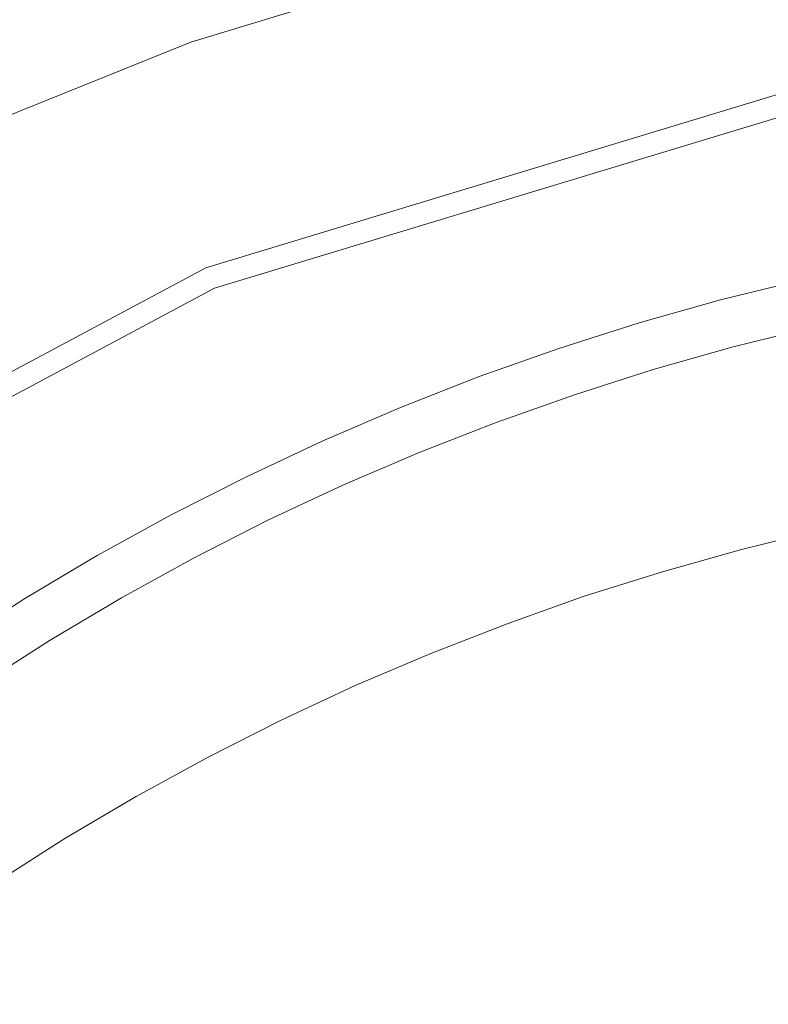
# Model space of a CAD drawing. Extents: x -252 to 252, y -445 to 0.
# Drawn here: x -12 to -6, y -187 to -179 of the extents above; entities that cross this region are included whole.
import ezdxf

# ---------------------------------------------------------------- set-up
doc = ezdxf.new("R2010")
doc.units = 0
doc.header["$LTSCALE"] = 500
doc.header["$MEASUREMENT"] = 0
doc.layers.add('CERAMIKA', color=232, linetype='Continuous')
doc.layers.add('CHROM', color=253, linetype='Continuous')

msp = doc.modelspace()

# ---------------------------------------------------------------- linework, layer by layer
at = {"layer": 'CERAMIKA', "lineweight": 0}
for points, invisible_edges in [([(-15.4924, -173.0216, -133.6334), (-16.7921, -173.4909, -133.6334), (-13.1029, -178.7809, -135.6284), (-12.1117, -178.402, -135.6284)], 15), ([(-5.9117, -176.7382, -135.6208), (-5.0091, -180.3092, -136.9104), (-4.1544, -180.1611, -136.9104), (-4.8725, -176.5675, -135.6208)], 15), ([(-9.9296, -178.008, -151.4874), (-13.2243, -179.1322, -150.9008), (-8.3392, -176.7482, -151.179), (-9.9296, -178.008, -151.4874)], 15), ([(-13.2243, -179.1322, -150.9008), (-12.6427, -177.8649, -150.4735), (-8.3392, -176.7482, -151.179), (-13.2243, -179.1322, -150.9008)], 15), ([(-5.8637, -180.4824, -136.9104), (-5.0091, -180.3092, -136.9104), (-5.9117, -176.7382, -135.6208), (-6.9611, -176.9414, -135.6208)], 15), ([(-6.7133, -180.6806, -136.9104), (-5.8637, -180.4824, -136.9104), (-6.9611, -176.9414, -135.6208), (-8.013, -177.1723, -135.6233)], 15), ([(-9.0522, -177.4358, -135.6233), (-7.5578, -180.9065, -136.9129), (-6.7133, -180.6806, -136.9104), (-8.013, -177.1723, -135.6233)], 15), ([(-10.0838, -177.7269, -135.6259), (-8.3923, -181.1574, -136.9154), (-7.5578, -180.9065, -136.9129), (-9.0522, -177.4358, -135.6233)], 15), ([(-9.2191, -181.4335, -136.9154), (-8.3923, -181.1574, -136.9154), (-10.0838, -177.7269, -135.6259), (-11.1029, -178.0507, -135.6259)], 15), ([(-10.6376, -178.8411, -151.8667), (-13.6188, -180.0457, -151.4293), (-9.9296, -178.008, -151.4874), (-10.6376, -178.8411, -151.8667)], 15), ([(-13.6188, -180.0457, -151.4293), (-13.2243, -179.1322, -150.9008), (-9.9296, -178.008, -151.4874), (-13.6188, -180.0457, -151.4293)], 15), ([(-8.1091, -178.0707, -152.241), (-10.6376, -178.8411, -151.8667), (-9.9296, -178.008, -151.4874), (-8.1091, -178.0707, -152.241)], 15), ([(-10.0358, -181.7346, -136.9154), (-9.2191, -181.4335, -136.9154), (-11.1029, -178.0507, -135.6259), (-12.1117, -178.402, -135.6284)], 15), ([(-10.6376, -178.8411, -151.8667), (-8.1091, -178.0707, -152.241), (-10.7135, -179.3707, -152.3725), (-10.6376, -178.8411, -151.8667)], 14), ([(-8.1091, -178.0707, -152.241), (-8.5212, -178.5952, -152.6278), (-10.7135, -179.3707, -152.3725), (-8.1091, -178.0707, -152.241)], 15), ([(-7.0142, -178.5149, -153.2726), (-8.592, -179.0319, -153.1082), (-8.5212, -178.5952, -152.6278), (-6.7057, -178.0883, -152.8832)], 15), ([(-7.0142, -178.5149, -153.2726), (-5.8586, -178.2338, -153.4395), (-5.9977, -178.6404, -153.8567), (-7.0698, -178.939, -153.7631)], 15), ([(-10.8399, -182.0609, -136.918), (-12.1117, -178.402, -135.6284), (-13.1029, -178.7809, -135.6284), (-11.6313, -182.4097, -136.9205)], 15), ([(-10.0358, -181.7346, -136.9154), (-12.1117, -178.402, -135.6284), (-10.8399, -182.0609, -136.918), (-10.0358, -181.7346, -136.9154)], 15), ([(-5.9977, -178.6404, -153.8567), (-5.1102, -178.4221, -153.9047), (-5.0571, -178.8311, -154.3927), (-5.9648, -179.062, -154.3725)], 15), ([(-8.415, -179.4083, -153.6721), (-8.592, -179.0319, -153.1082), (-7.0142, -178.5149, -153.2726), (-7.0698, -178.939, -153.7631)], 15), ([(-8.592, -179.0319, -153.1082), (-10.3847, -179.712, -152.9616), (-10.7135, -179.3707, -152.3725), (-8.5212, -178.5952, -152.6278)], 15), ([(-7.0698, -178.939, -153.7631), (-5.9977, -178.6404, -153.8567), (-5.9648, -179.062, -154.3725), (-6.9712, -179.3556, -154.3321)], 15), ([(-13.1029, -178.7809, -135.6284), (-14.084, -179.19, -135.6309), (-11.6313, -182.4097, -136.9205), (-13.1029, -178.7809, -135.6284)], 15), ([(-10.6376, -178.8411, -151.8667), (-10.7135, -179.3707, -152.3725), (-13.1156, -180.3996, -152.112), (-13.6188, -180.0457, -151.4293)], 3), ([(-5.0571, -178.8311, -154.3927), (-4.9737, -179.2427, -154.9693), (-5.8713, -179.4736, -154.9667), (-5.9648, -179.062, -154.3725)], 15), ([(-8.1116, -179.7521, -154.2941), (-8.415, -179.4083, -153.6721), (-7.0698, -178.939, -153.7631), (-6.9712, -179.3556, -154.3321)], 15), ([(-9.8715, -179.9805, -153.5963), (-10.3847, -179.712, -152.9616), (-8.592, -179.0319, -153.1082), (-8.415, -179.4083, -153.6721)], 15), ([(-5.9648, -179.062, -154.3725), (-5.8713, -179.4736, -154.9667), (-6.8094, -179.7471, -154.9566), (-6.9712, -179.3556, -154.3321)], 15), ([(-12.4126, -182.7861, -136.9205), (-11.6313, -182.4097, -136.9205), (-14.084, -179.19, -135.6309), (-15.0449, -179.6266, -135.6334)], 15), ([(-4.9737, -179.2427, -154.9693), (-4.875, -179.6266, -155.6772), (-5.7398, -179.8424, -155.6823), (-5.8713, -179.4736, -154.9667)], 15), ([(-13.1156, -180.3996, -152.112), (-10.7135, -179.3707, -152.3725), (-10.3847, -179.712, -152.9616), (-13.1156, -180.3996, -152.112)], 15), ([(-9.3051, -180.2189, -154.2638), (-9.8715, -179.9805, -153.5963), (-8.415, -179.4083, -153.6721), (-8.1116, -179.7521, -154.2941)], 15), ([(-6.8094, -179.7471, -154.9566), (-7.8031, -180.0859, -154.949), (-8.1116, -179.7521, -154.2941), (-6.9712, -179.3556, -154.3321)], 15), ([(-5.8713, -179.4736, -154.9667), (-5.7398, -179.8424, -155.6823), (-6.6223, -180.0934, -155.6874), (-6.8094, -179.7471, -154.9566)], 15), ([(-5.7398, -179.8424, -155.6823), (-4.875, -179.6266, -155.6772), (-4.7764, -179.9478, -156.5521), (-5.6058, -180.1436, -156.5622)], 15), ([(-12.18, -180.4824, -152.8503), (-13.1156, -180.3996, -152.112), (-10.3847, -179.712, -152.9616), (-12.18, -180.4824, -152.8503)], 15), ([(-11.2748, -180.5828, -153.5583), (-12.18, -180.4824, -152.8503), (-10.3847, -179.712, -152.9616), (-11.2748, -180.5828, -153.5583)], 15), ([(-9.8715, -179.9805, -153.5963), (-10.4606, -180.7133, -154.2511), (-11.2748, -180.5828, -153.5583), (-10.3847, -179.712, -152.9616)], 15), ([(-7.8031, -180.0859, -154.949), (-8.812, -180.4724, -154.9465), (-9.3051, -180.2189, -154.2638), (-8.1116, -179.7521, -154.2941)], 15), ([(-6.6223, -180.0934, -155.6874), (-7.5123, -180.387, -155.6949), (-7.8031, -180.0859, -154.949), (-6.8094, -179.7471, -154.9566)], 15), ([(-6.6223, -180.0934, -155.6874), (-5.7398, -179.8424, -155.6823), (-5.6058, -180.1436, -156.5622), (-6.4326, -180.3694, -156.5724)], 15), ([(-5.6058, -180.1436, -156.5622), (-4.7764, -179.9478, -156.5521), (-4.6955, -180.1687, -157.6369), (-5.4869, -180.3469, -157.6445)], 15), ([(-9.3051, -180.2189, -154.2638), (-10.4606, -180.7133, -154.2511), (-9.8715, -179.9805, -153.5963), (-9.3051, -180.2189, -154.2638)], 15), ([(-7.5123, -180.387, -155.6949), (-8.3998, -180.7158, -155.705), (-8.812, -180.4724, -154.9465), (-7.8031, -180.0859, -154.949)], 15), ([(-7.2569, -180.6304, -156.5825), (-7.5123, -180.387, -155.6949), (-6.6223, -180.0934, -155.6874), (-6.4326, -180.3694, -156.5724)], 15), ([(-9.3051, -180.2189, -154.2638), (-8.812, -180.4724, -154.9465), (-9.7956, -180.8864, -154.949), (-10.4606, -180.7133, -154.2511)], 15), ([(-6.4326, -180.3694, -156.5724), (-5.6058, -180.1436, -156.5622), (-5.4869, -180.3469, -157.6445), (-6.2784, -180.5551, -157.6546)], 15), ([(-8.0737, -180.9165, -156.5976), (-8.3998, -180.7158, -155.705), (-7.5123, -180.387, -155.6949), (-7.2569, -180.6304, -156.5825)], 15), ([(-7.0622, -180.7885, -157.6672), (-7.2569, -180.6304, -156.5825), (-6.4326, -180.3694, -156.5724), (-6.2784, -180.5551, -157.6546)], 15), ([(-5.4869, -180.3469, -157.6445), (-5.4187, -180.4272, -158.977), (-6.1848, -180.6204, -158.9871), (-6.2784, -180.5551, -157.6546)], 15), ([(-5.2796, -182.3796, -137.679), (-4.5286, -182.2215, -137.679), (-5.0091, -180.3092, -136.9104), (-5.8637, -180.4824, -136.9104)], 15), ([(-8.812, -180.4724, -154.9465), (-8.3998, -180.7158, -155.705), (-9.2722, -181.0671, -155.7152), (-9.7956, -180.8864, -154.949)], 15), ([(-5.4187, -180.4272, -158.977), (-5.3757, -180.4523, -160.393), (-6.1292, -180.6405, -160.4031), (-6.1848, -180.6204, -158.9871)], 15), ([(-6.1292, -180.6405, -160.4031), (-5.3757, -180.4523, -160.393), (-5.3378, -180.4999, -161.7281), (-6.0837, -180.6856, -161.7382)], 15), ([(-11.2748, -180.5828, -153.5583), (-11.4948, -181.2001, -154.2638), (-12.4607, -181.1499, -153.5684), (-12.18, -180.4824, -152.8503)], 15), ([(-6.1848, -180.6204, -158.9871), (-6.9434, -180.8412, -158.9998), (-7.0622, -180.7885, -157.6672), (-6.2784, -180.5551, -157.6546)], 15), ([(-6.0255, -182.5603, -137.679), (-5.2796, -182.3796, -137.679), (-5.8637, -180.4824, -136.9104), (-6.7133, -180.6806, -136.9104)], 15), ([(-6.0837, -180.6856, -161.7382), (-5.3378, -180.4999, -161.7281), (-5.2897, -180.6405, -162.8179), (-6.0306, -180.8237, -162.8305)], 15), ([(-10.4606, -180.7133, -154.2511), (-11.4948, -181.2001, -154.2638), (-11.2748, -180.5828, -153.5583), (-10.4606, -180.7133, -154.2511)], 15), ([(-7.8385, -181.0495, -157.6799), (-8.0737, -180.9165, -156.5976), (-7.2569, -180.6304, -156.5825), (-7.0622, -180.7885, -157.6672)], 15), ([(-6.1292, -180.6405, -160.4031), (-6.8751, -180.8538, -160.4157), (-6.9434, -180.8412, -158.9998), (-6.1848, -180.6204, -158.9871)], 15), ([(-6.8245, -180.8939, -161.7534), (-6.8751, -180.8538, -160.4157), (-6.1292, -180.6405, -160.4031), (-6.0837, -180.6856, -161.7382)], 15), ([(-5.2897, -180.6405, -162.8179), (-5.2088, -180.9492, -163.4981), (-5.937, -181.1298, -163.5107), (-6.0306, -180.8237, -162.8305)], 15), ([(-10.4606, -180.7133, -154.2511), (-9.7956, -180.8864, -154.949), (-10.7185, -181.308, -154.9642), (-11.4948, -181.2001, -154.2638)], 15), ([(-9.2722, -181.0671, -155.7152), (-8.3998, -180.7158, -155.705), (-8.0737, -180.9165, -156.5976), (-8.8777, -181.2277, -156.6103)], 15), ([(-7.5578, -180.9065, -136.9129), (-6.7664, -182.766, -137.6816), (-6.0255, -182.5603, -137.679), (-6.7133, -180.6806, -136.9104)], 15), ([(-6.7613, -181.032, -162.8432), (-6.8245, -180.8939, -161.7534), (-6.0837, -180.6856, -161.7382), (-6.0306, -180.8237, -162.8305)], 15), ([(-6.9434, -180.8412, -158.9998), (-7.6969, -181.0872, -159.0124), (-7.8385, -181.0495, -157.6799), (-7.0622, -180.7885, -157.6672)], 15), ([(-5.937, -181.1298, -163.5107), (-6.6577, -181.3331, -163.5259), (-6.7613, -181.032, -162.8432), (-6.0306, -180.8237, -162.8305)], 15), ([(-9.7956, -180.8864, -154.949), (-9.2722, -181.0671, -155.7152), (-10.1142, -181.4385, -155.7303), (-10.7185, -181.308, -154.9642)], 15), ([(-8.8777, -181.2277, -156.6103), (-8.0737, -180.9165, -156.5976), (-7.8385, -181.0495, -157.6799), (-8.6046, -181.3356, -157.6925)], 15), ([(-8.3923, -181.1574, -136.9154), (-7.4997, -182.9969, -137.6816), (-6.7664, -182.766, -137.6816), (-7.5578, -180.9065, -136.9129)], 15), ([(-6.8751, -180.8538, -160.4157), (-7.6135, -181.0897, -160.4309), (-7.6969, -181.0872, -159.0124), (-6.9434, -180.8412, -158.9998)], 15), ([(-7.5578, -181.1273, -161.766), (-7.6135, -181.0897, -160.4309), (-6.8751, -180.8538, -160.4157), (-6.8245, -180.8939, -161.7534)], 15), ([(-7.487, -181.2628, -162.8583), (-7.5578, -181.1273, -161.766), (-6.8245, -180.8939, -161.7534), (-6.7613, -181.032, -162.8432)], 15), ([(-5.2088, -180.9492, -163.4981), (-5.1102, -181.3707, -163.4879), (-5.8258, -181.5464, -163.5006), (-5.937, -181.1298, -163.5107)], 5), ([(-10.1142, -181.4385, -155.7303), (-9.2722, -181.0671, -155.7152), (-8.8777, -181.2277, -156.6103), (-9.6666, -181.5615, -156.6254)], 15), ([(-7.8385, -181.0495, -157.6799), (-7.6969, -181.0872, -159.0124), (-8.4403, -181.3557, -159.0276), (-8.6046, -181.3356, -157.6925)], 15), ([(-7.6969, -181.0872, -159.0124), (-7.6135, -181.0897, -160.4309), (-8.3467, -181.3507, -160.4461), (-8.4403, -181.3557, -159.0276)], 15), ([(-8.3467, -181.3507, -160.4461), (-7.6135, -181.0897, -160.4309), (-7.5578, -181.1273, -161.766), (-8.281, -181.3833, -161.7837)], 15), ([(-6.6577, -181.3331, -163.5259), (-7.3732, -181.5589, -163.5385), (-7.487, -181.2628, -162.8583), (-6.7613, -181.032, -162.8432)], 15), ([(-12.4607, -181.1499, -153.5684), (-11.4948, -181.2001, -154.2638), (-13.2698, -181.6167, -153.6519), (-12.4607, -181.1499, -153.5684)], 15), ([(-8.2254, -183.2479, -137.6841), (-7.4997, -182.9969, -137.6816), (-8.3923, -181.1574, -136.9154), (-9.2191, -181.4335, -136.9154)], 15), ([(-8.281, -181.3833, -161.7837), (-7.5578, -181.1273, -161.766), (-7.487, -181.2628, -162.8583), (-8.2051, -181.5163, -162.876)], 15), ([(-5.8258, -181.5464, -163.5006), (-6.5338, -181.7472, -163.5132), (-6.6577, -181.3331, -163.5259), (-5.937, -181.1298, -163.5107)], 10), ([(-11.4948, -181.2001, -154.2638), (-12.3216, -181.6418, -154.3144), (-13.2698, -181.6167, -153.6519), (-11.4948, -181.2001, -154.2638)], 15), ([(-11.4948, -181.2001, -154.2638), (-11.5378, -181.7221, -154.9945), (-12.2938, -182.1412, -155.0375), (-12.3216, -181.6418, -154.3144)], 15), ([(-11.4948, -181.2001, -154.2638), (-10.7185, -181.308, -154.9642), (-11.5378, -181.7221, -154.9945), (-11.4948, -181.2001, -154.2638)], 15), ([(-9.6666, -181.5615, -156.6254), (-8.8777, -181.2277, -156.6103), (-8.6046, -181.3356, -157.6925), (-9.3582, -181.6418, -157.7102)], 15), ([(-7.487, -181.2628, -162.8583), (-7.3732, -181.5589, -163.5385), (-8.0787, -181.8099, -163.5562), (-8.2051, -181.5163, -162.876)], 13), ([(-10.7185, -181.308, -154.9642), (-10.9107, -181.8199, -155.7506), (-11.6541, -182.2114, -155.7834), (-11.5378, -181.7221, -154.9945)], 15), ([(-10.7185, -181.308, -154.9642), (-10.1142, -181.4385, -155.7303), (-10.9107, -181.8199, -155.7506), (-10.7185, -181.308, -154.9642)], 15), ([(-8.6046, -181.3356, -157.6925), (-8.4403, -181.3557, -159.0276), (-9.1736, -181.6468, -159.0427), (-9.3582, -181.6418, -157.7102)], 15), ([(-8.4403, -181.3557, -159.0276), (-8.3467, -181.3507, -160.4461), (-9.0674, -181.6342, -160.4613), (-9.1736, -181.6468, -159.0427)], 15), ([(-9.0674, -181.6342, -160.4613), (-8.3467, -181.3507, -160.4461), (-8.281, -181.3833, -161.7837), (-8.9966, -181.6644, -161.7989)], 15), ([(-6.5338, -181.7472, -163.5132), (-7.2342, -181.9705, -163.5259), (-7.3732, -181.5589, -163.5385), (-6.6577, -181.3331, -163.5259)], 10), ([(-10.4328, -181.9153, -156.6432), (-10.9107, -181.8199, -155.7506), (-10.1142, -181.4385, -155.7303), (-9.6666, -181.5615, -156.6254)], 15), ([(-8.9409, -183.5214, -137.6841), (-8.2254, -183.2479, -137.6841), (-9.2191, -181.4335, -136.9154), (-10.0358, -181.7346, -136.9154)], 15), ([(-8.9966, -181.6644, -161.7989), (-8.281, -181.3833, -161.7837), (-8.2051, -181.5163, -162.876), (-8.9131, -181.7948, -162.8937)], 15), ([(-5.8258, -181.5464, -163.5006), (-5.1102, -181.3707, -163.4879), (-5.0141, -181.8501, -162.5018), (-5.7145, -182.0232, -162.5145)], 15), ([(-8.2051, -181.5163, -162.876), (-8.0787, -181.8099, -163.5562), (-8.7766, -182.0835, -163.5739), (-8.9131, -181.7948, -162.8937)], 15), ([(-10.0965, -181.9705, -157.7254), (-10.4328, -181.9153, -156.6432), (-9.6666, -181.5615, -156.6254), (-9.3582, -181.6418, -157.7102)], 15), ([(-7.3732, -181.5589, -163.5385), (-7.2342, -181.9705, -163.5259), (-7.927, -182.2164, -163.5436), (-8.0787, -181.8099, -163.5562)], 15), ([(-6.4073, -182.2189, -162.5246), (-6.5338, -181.7472, -163.5132), (-5.8258, -181.5464, -163.5006), (-5.7145, -182.0232, -162.5145)], 15), ([(-9.1736, -181.6468, -159.0427), (-9.8942, -181.9605, -159.0605), (-10.0965, -181.9705, -157.7254), (-9.3582, -181.6418, -157.7102)], 15), ([(-9.0674, -181.6342, -160.4613), (-9.7804, -181.9404, -160.479), (-9.8942, -181.9605, -159.0605), (-9.1736, -181.6468, -159.0427)], 15), ([(-9.702, -181.968, -161.8191), (-9.7804, -181.9404, -160.479), (-9.0674, -181.6342, -160.4613), (-8.9966, -181.6644, -161.7989)], 15), ([(-9.6135, -182.0935, -162.9114), (-9.702, -181.968, -161.8191), (-8.9966, -181.6644, -161.7989), (-8.9131, -181.7948, -162.8937)], 15), ([(-12.2938, -182.1412, -155.0375), (-11.5378, -181.7221, -154.9945), (-11.6541, -182.2114, -155.7834), (-12.2938, -182.1412, -155.0375)], 15), ([(-10.8399, -182.0609, -136.918), (-9.6464, -183.8175, -137.6841), (-8.9409, -183.5214, -137.6841), (-10.0358, -181.7346, -136.9154)], 15), ([(-7.0951, -182.4373, -162.5397), (-7.2342, -181.9705, -163.5259), (-6.5338, -181.7472, -163.5132), (-6.4073, -182.2189, -162.5246)], 15), ([(-11.161, -182.2792, -156.6684), (-11.6541, -182.2114, -155.7834), (-10.9107, -181.8199, -155.7506), (-10.4328, -181.9153, -156.6432)], 15), ([(-8.7766, -182.0835, -163.5739), (-9.4644, -182.3796, -163.5916), (-9.6135, -182.0935, -162.9114), (-8.9131, -181.7948, -162.8937)], 14), ([(-8.0787, -181.8099, -163.5562), (-7.927, -182.2164, -163.5436), (-8.6122, -182.4825, -163.5587), (-8.7766, -182.0835, -163.5739)], 5), ([(-5.7145, -182.0232, -162.5145), (-5.0141, -181.8501, -162.5018), (-4.9307, -182.3369, -160.259), (-5.621, -182.5075, -160.2691)], 15), ([(-10.8121, -182.3168, -157.7481), (-11.161, -182.2792, -156.6684), (-10.4328, -181.9153, -156.6432), (-10.0965, -181.9705, -157.7254)], 15), ([(-9.8942, -181.9605, -159.0605), (-10.5997, -182.2968, -159.0782), (-10.8121, -182.3168, -157.7481), (-10.0965, -181.9705, -157.7254)], 15), ([(-9.7804, -181.9404, -160.479), (-10.4783, -182.2717, -160.4992), (-10.5997, -182.2968, -159.0782), (-9.8942, -181.9605, -159.0605)], 15), ([(-10.3974, -182.2917, -161.8393), (-10.4783, -182.2717, -160.4992), (-9.7804, -181.9404, -160.479), (-9.702, -181.968, -161.8191)], 15), ([(-10.3013, -182.4172, -162.9317), (-10.3974, -182.2917, -161.8393), (-9.702, -181.968, -161.8191), (-9.6135, -182.0935, -162.9114)], 15), ([(-7.927, -182.2164, -163.5436), (-7.2342, -181.9705, -163.5259), (-7.0951, -182.4373, -162.5397), (-7.7753, -182.6807, -162.5524)], 14), ([(-6.3037, -182.7008, -160.2792), (-6.4073, -182.2189, -162.5246), (-5.7145, -182.0232, -162.5145), (-5.621, -182.5075, -160.2691)], 15), ([(-12.2938, -182.1412, -155.0375), (-11.6541, -182.2114, -155.7834), (-12.3368, -182.6054, -155.8391), (-13.0195, -182.5854, -155.0856)], 15), ([(-11.6313, -182.4097, -136.9205), (-10.3443, -184.1387, -137.6866), (-9.6464, -183.8175, -137.6841), (-10.8399, -182.0609, -136.918)], 15), ([(-9.4644, -182.3796, -163.5916), (-10.142, -182.6983, -163.6144), (-10.3013, -182.4172, -162.9317), (-9.6135, -182.0935, -162.9114)], 14), ([(-8.6122, -182.4825, -163.5587), (-9.2874, -182.7736, -163.579), (-9.4644, -182.3796, -163.5916), (-8.7766, -182.0835, -163.5739)], 15), ([(-12.3368, -182.6054, -155.8391), (-11.6541, -182.2114, -155.7834), (-11.161, -182.2792, -156.6684), (-11.8336, -182.6506, -156.7139)], 15), ([(-8.6122, -182.4825, -163.5587), (-7.927, -182.2164, -163.5436), (-7.7753, -182.6807, -162.5524), (-8.4479, -182.9417, -162.5675)], 15), ([(-6.9813, -182.9166, -160.2918), (-7.0951, -182.4373, -162.5397), (-6.4073, -182.2189, -162.5246), (-6.3037, -182.7008, -160.2792)], 15), ([(-11.8336, -182.6506, -156.7139), (-11.161, -182.2792, -156.6684), (-10.8121, -182.3168, -157.7481), (-11.4897, -182.6782, -157.7785)], 15), ([(-10.8121, -182.3168, -157.7481), (-10.5997, -182.2968, -159.0782), (-11.2849, -182.6506, -159.1034), (-11.4897, -182.6782, -157.7785)], 15), ([(-10.5997, -182.2968, -159.0782), (-10.4783, -182.2717, -160.4992), (-11.1661, -182.6205, -160.5194), (-11.2849, -182.6506, -159.1034)], 15), ([(-11.1661, -182.6205, -160.5194), (-10.4783, -182.2717, -160.4992), (-10.3974, -182.2917, -161.8393), (-11.0801, -182.6405, -161.8595)], 15), ([(-11.0801, -182.6405, -161.8595), (-10.3974, -182.2917, -161.8393), (-10.3013, -182.4172, -162.9317), (-10.9815, -182.761, -162.9544)], 15), ([(-9.2874, -182.7736, -163.579), (-9.9524, -183.0847, -163.5992), (-10.142, -182.6983, -163.6144), (-9.4644, -182.3796, -163.5916)], 15), ([(-5.047, -183.1701, -138.1114), (-5.2796, -182.3796, -137.679), (-6.0255, -182.5603, -137.679), (-5.7524, -183.3432, -138.1114)], 7), ([(-4.9307, -182.3369, -160.259), (-4.8599, -183.15, -151.8945), (-5.54, -183.3156, -151.8996), (-5.621, -182.5075, -160.2691)], 15), ([(-11.027, -184.48, -137.6866), (-10.3443, -184.1387, -137.6866), (-11.6313, -182.4097, -136.9205), (-12.4126, -182.7861, -136.9205)], 15), ([(-10.3013, -182.4172, -162.9317), (-10.142, -182.6983, -163.6144), (-10.8121, -183.0371, -163.6346), (-10.9815, -182.761, -162.9544)], 13), ([(-9.1104, -183.2278, -162.5853), (-9.2874, -182.7736, -163.579), (-8.6122, -182.4825, -163.5587), (-8.4479, -182.9417, -162.5675)], 13), ([(-7.7753, -182.6807, -162.5524), (-7.0951, -182.4373, -162.5397), (-6.9813, -182.9166, -160.2918), (-7.6489, -183.1525, -160.3045)], 15), ([(-6.0255, -182.5603, -137.679), (-6.7664, -182.766, -137.6816), (-6.4529, -183.5415, -138.1114), (-5.7524, -183.3432, -138.1114)], 15), ([(-5.54, -183.3156, -151.8996), (-6.2126, -183.5063, -151.9072), (-6.3037, -182.7008, -160.2792), (-5.621, -182.5075, -160.2691)], 15), ([(-12.9082, -182.9944, -155.9453), (-12.3368, -182.6054, -155.8391), (-11.8336, -182.6506, -156.7139), (-12.4354, -183.0195, -156.7847)], 15), ([(-12.4354, -183.0195, -156.7847), (-11.8336, -182.6506, -156.7139), (-11.4897, -182.6782, -157.7785), (-12.1294, -183.0471, -157.824)], 15), ([(-11.4897, -182.6782, -157.7785), (-11.2849, -182.6506, -159.1034), (-11.9474, -183.022, -159.1363), (-12.1294, -183.0471, -157.824)], 15), ([(-11.2849, -182.6506, -159.1034), (-11.1661, -182.6205, -160.5194), (-11.8361, -182.9919, -160.5447), (-11.9474, -183.022, -159.1363)], 15), ([(-11.8361, -182.9919, -160.5447), (-11.1661, -182.6205, -160.5194), (-11.0801, -182.6405, -161.8595), (-11.7527, -183.0095, -161.8823)], 15), ([(-11.7527, -183.0095, -161.8823), (-11.0801, -182.6405, -161.8595), (-10.9815, -182.761, -162.9544), (-11.6465, -183.1274, -162.9797)], 15), ([(-10.142, -182.6983, -163.6144), (-9.9524, -183.0847, -163.5992), (-10.6073, -183.4185, -163.6194), (-10.8121, -183.0371, -163.6346)], 15), ([(-8.4479, -182.9417, -162.5675), (-7.7753, -182.6807, -162.5524), (-7.6489, -183.1525, -160.3045), (-8.3088, -183.411, -160.3171)], 15), ([(-6.2126, -183.5063, -151.9072), (-6.8776, -183.7197, -151.9122), (-6.9813, -182.9166, -160.2918), (-6.3037, -182.7008, -160.2792)], 15), ([(-11.7021, -184.8439, -137.6892), (-11.027, -184.48, -137.6866), (-12.4126, -182.7861, -136.9205), (-13.1813, -183.1826, -136.923)], 15), ([(-10.9815, -182.761, -162.9544), (-10.8121, -183.0371, -163.6346), (-11.467, -183.3984, -163.6599), (-11.6465, -183.1274, -162.9797)], 13), ([(-9.7627, -183.534, -162.6055), (-9.9524, -183.0847, -163.5992), (-9.2874, -182.7736, -163.579), (-9.1104, -183.2278, -162.5853)], 13), ([(-6.7664, -182.766, -137.6816), (-7.4997, -182.9969, -137.6816), (-7.1457, -183.7598, -138.1114), (-6.4529, -183.5415, -138.1114)], 15), ([(-6.9813, -182.9166, -160.2918), (-6.8776, -183.7197, -151.9122), (-7.5376, -183.953, -151.9198), (-7.6489, -183.1525, -160.3045)], 15), ([(-11.8361, -182.9919, -160.5447), (-12.4936, -183.3834, -160.5725), (-12.5795, -183.411, -159.1742), (-11.9474, -183.022, -159.1363)], 15), ([(-12.4126, -183.4009, -161.9076), (-12.4936, -183.3834, -160.5725), (-11.8361, -182.9919, -160.5447), (-11.7527, -183.0095, -161.8823)], 15), ([(-12.2989, -183.5164, -163.0024), (-12.4126, -183.4009, -161.9076), (-11.7527, -183.0095, -161.8823), (-11.6465, -183.1274, -162.9797)], 15), ([(-8.9612, -183.692, -160.3323), (-9.1104, -183.2278, -162.5853), (-8.4479, -182.9417, -162.5675), (-8.3088, -183.411, -160.3171)], 15), ([(-7.1457, -183.7598, -138.1114), (-7.4997, -182.9969, -137.6816), (-8.2254, -183.2479, -137.6841), (-7.8309, -184.0032, -138.114)], 7), ([(-12.7186, -183.426, -157.8897), (-12.9462, -183.3784, -156.8935), (-12.4354, -183.0195, -156.7847), (-12.1294, -183.0471, -157.824)], 15), ([(-11.9474, -183.022, -159.1363), (-12.5795, -183.411, -159.1742), (-12.7186, -183.426, -157.8897), (-12.1294, -183.0471, -157.824)], 15), ([(-10.8121, -183.0371, -163.6346), (-10.6073, -183.4185, -163.6194), (-11.252, -183.7724, -163.6422), (-11.467, -183.3984, -163.6599)], 15), ([(-10.6073, -183.4185, -163.6194), (-9.9524, -183.0847, -163.5992), (-9.7627, -183.534, -162.6055), (-10.405, -183.8602, -162.6232)], 14), ([(-11.7021, -184.8439, -137.6892), (-13.1813, -183.1826, -136.923), (-12.3621, -185.2279, -137.6892), (-11.7021, -184.8439, -137.6892)], 15), ([(-11.467, -183.3984, -163.6599), (-12.1092, -183.7799, -163.6852), (-12.2989, -183.5164, -163.0024), (-11.6465, -183.1274, -162.9797)], 15), ([(-7.6489, -183.1525, -160.3045), (-7.5376, -183.953, -151.9198), (-8.19, -184.209, -151.9274), (-8.3088, -183.411, -160.3171)], 15), ([(-4.9914, -183.3834, -138.3896), (-5.047, -183.1701, -138.1114), (-5.7524, -183.3432, -138.1114), (-5.6892, -183.5565, -138.3896)], 15), ([(-5.54, -183.3156, -151.8996), (-4.8599, -183.15, -151.8945), (-4.8675, -183.6293, -143.3202), (-5.5476, -183.7975, -143.3228)], 15), ([(-9.6034, -183.9932, -160.3475), (-9.7627, -183.534, -162.6055), (-9.1104, -183.2278, -162.5853), (-8.9612, -183.692, -160.3323)], 15), ([(-7.8309, -184.0032, -138.114), (-8.2254, -183.2479, -137.6841), (-8.9409, -183.5214, -137.6841), (-8.5086, -184.2667, -138.114)], 7), ([(-5.7524, -183.3432, -138.1114), (-6.4529, -183.5415, -138.1114), (-6.3821, -183.7523, -138.3896), (-5.6892, -183.5565, -138.3896)], 14), ([(-6.2228, -183.9882, -143.3228), (-6.2126, -183.5063, -151.9072), (-5.54, -183.3156, -151.8996), (-5.5476, -183.7975, -143.3228)], 15), ([(-11.252, -183.7724, -163.6422), (-11.8842, -184.1488, -163.6674), (-12.1092, -183.7799, -163.6852), (-11.467, -183.3984, -163.6599)], 10), ([(-11.252, -183.7724, -163.6422), (-10.6073, -183.4185, -163.6194), (-10.405, -183.8602, -162.6232), (-11.0371, -184.2065, -162.6459)], 14), ([(-8.19, -184.209, -151.9274), (-8.8322, -184.485, -151.935), (-8.9612, -183.692, -160.3323), (-8.3088, -183.411, -160.3171)], 15), ([(-5.6387, -183.7272, -138.698), (-4.9458, -183.5565, -138.7006), (-4.9914, -183.3834, -138.3896), (-5.6892, -183.5565, -138.3896)], 15), ([(-12.1092, -183.7799, -163.6852), (-12.7388, -184.1839, -163.7104), (-12.9386, -183.9279, -163.0303), (-12.2989, -183.5164, -163.0024)], 15), ([(-10.405, -183.8602, -162.6232), (-9.7627, -183.534, -162.6055), (-9.6034, -183.9932, -160.3475), (-10.2356, -184.3144, -160.3652)], 15), ([(-8.9409, -183.5214, -137.6841), (-9.6464, -183.8175, -137.6841), (-9.1786, -184.5528, -138.114), (-8.5086, -184.2667, -138.114)], 11), ([(-6.8903, -184.2015, -143.3253), (-6.8776, -183.7197, -151.9122), (-6.2126, -183.5063, -151.9072), (-6.2228, -183.9882, -143.3228)], 15), ([(-6.4529, -183.5415, -138.1114), (-7.1457, -183.7598, -138.1114), (-7.0673, -183.9681, -138.3896), (-6.3821, -183.7523, -138.3896)], 14), ([(-6.3821, -183.7523, -138.3896), (-6.3264, -183.9204, -138.698), (-5.6387, -183.7272, -138.698), (-5.6892, -183.5565, -138.3896)], 15), ([(-5.5982, -183.8376, -139.3883), (-4.913, -183.6669, -139.3883), (-4.9458, -183.5565, -138.7006), (-5.6387, -183.7272, -138.698)], 15), ([(-8.8322, -184.485, -151.935), (-9.4644, -184.7812, -151.9426), (-9.6034, -183.9932, -160.3475), (-8.9612, -183.692, -160.3323)], 15), ([(-4.8675, -183.6293, -143.3202), (-4.913, -183.6669, -139.3883), (-5.5982, -183.8376, -139.3883), (-5.5476, -183.7975, -143.3228)], 15), ([(-11.8842, -184.1488, -163.6674), (-12.5011, -184.5428, -163.6927), (-12.7388, -184.1839, -163.7104), (-12.1092, -183.7799, -163.6852)], 11), ([(-11.6541, -184.5754, -162.6662), (-11.8842, -184.1488, -163.6674), (-11.252, -183.7724, -163.6422), (-11.0371, -184.2065, -162.6459)], 15), ([(-7.0673, -183.9681, -138.3896), (-7.1457, -183.7598, -138.1114), (-7.8309, -184.0032, -138.114), (-7.7449, -184.209, -138.3896)], 15), ([(-7.5376, -183.953, -151.9198), (-6.8776, -183.7197, -151.9122), (-6.8903, -184.2015, -143.3253), (-7.5502, -184.4349, -143.3253)], 15), ([(-7.0673, -183.9681, -138.3896), (-7.0041, -184.1362, -138.698), (-6.3264, -183.9204, -138.698), (-6.3821, -183.7523, -138.3896)], 15), ([(-6.3264, -183.9204, -138.698), (-6.2784, -184.0308, -139.3883), (-5.5982, -183.8376, -139.3883), (-5.6387, -183.7272, -138.698)], 15), ([(-5.5982, -183.8376, -139.3883), (-6.2784, -184.0308, -139.3883), (-6.2228, -183.9882, -143.3228), (-5.5476, -183.7975, -143.3228)], 15), ([(-11.0371, -184.2065, -162.6459), (-10.405, -183.8602, -162.6232), (-10.2356, -184.3144, -160.3652), (-10.8576, -184.6557, -160.3829)], 15), ([(-9.6464, -183.8175, -137.6841), (-10.3443, -184.1387, -137.6866), (-9.8361, -184.859, -138.114), (-9.1786, -184.5528, -138.114)], 15), ([(-8.19, -184.209, -151.9274), (-7.5376, -183.953, -151.9198), (-7.5502, -184.4349, -143.3253), (-8.2026, -184.6908, -143.3278)], 15), ([(-7.6767, -184.3746, -138.698), (-7.0041, -184.1362, -138.698), (-7.0673, -183.9681, -138.3896), (-7.7449, -184.209, -138.3896)], 15), ([(-7.0041, -184.1362, -138.698), (-6.9535, -184.2441, -139.3883), (-6.2784, -184.0308, -139.3883), (-6.3264, -183.9204, -138.698)], 15), ([(-9.6034, -183.9932, -160.3475), (-9.4644, -184.7812, -151.9426), (-10.0864, -185.0999, -151.9527), (-10.2356, -184.3144, -160.3652)], 15), ([(-7.7449, -184.209, -138.3896), (-7.8309, -184.0032, -138.114), (-8.5086, -184.2667, -138.114), (-8.415, -184.47, -138.3896)], 15), ([(-6.2784, -184.0308, -139.3883), (-6.9535, -184.2441, -139.3883), (-6.8903, -184.2015, -143.3253), (-6.2228, -183.9882, -143.3228)], 15), ([(-12.2609, -184.9619, -162.6914), (-12.5011, -184.5428, -163.6927), (-11.8842, -184.1488, -163.6674), (-11.6541, -184.5754, -162.6662)], 13), ([(-9.8361, -184.859, -138.114), (-10.3443, -184.1387, -137.6866), (-11.027, -184.48, -137.6866), (-10.4834, -185.1877, -138.114)], 7), ([(-7.621, -184.48, -139.3883), (-6.9535, -184.2441, -139.3883), (-7.0041, -184.1362, -138.698), (-7.6767, -184.3746, -138.698)], 15), ([(-11.467, -185.0171, -160.4031), (-11.6541, -184.5754, -162.6662), (-11.0371, -184.2065, -162.6459), (-10.8576, -184.6557, -160.3829)], 15), ([(-8.8474, -184.9669, -143.3304), (-8.8322, -184.485, -151.935), (-8.19, -184.209, -151.9274), (-8.2026, -184.6908, -143.3278)], 15), ([(-8.3392, -184.6331, -138.698), (-7.6767, -184.3746, -138.698), (-7.7449, -184.209, -138.3896), (-8.415, -184.47, -138.3896)], 15), ([(-6.8903, -184.2015, -143.3253), (-6.9535, -184.2441, -139.3883), (-7.621, -184.48, -139.3883), (-7.5502, -184.4349, -143.3253)], 15), ([(-10.2356, -184.3144, -160.3652), (-10.0864, -185.0999, -151.9527), (-10.6983, -185.4362, -151.9628), (-10.8576, -184.6557, -160.3829)], 15), ([(-8.5086, -184.2667, -138.114), (-9.1786, -184.5528, -138.114), (-9.0775, -184.7536, -138.3896), (-8.415, -184.47, -138.3896)], 15), ([(-8.2785, -184.7385, -139.3883), (-7.621, -184.48, -139.3883), (-7.6767, -184.3746, -138.698), (-8.3392, -184.6331, -138.698)], 15), ([(-10.4834, -185.1877, -138.114), (-11.027, -184.48, -137.6866), (-11.7021, -184.8439, -137.6892), (-11.1206, -185.5365, -138.114)], 7), ([(-9.4821, -185.263, -143.3304), (-9.4644, -184.7812, -151.9426), (-8.8322, -184.485, -151.935), (-8.8474, -184.9669, -143.3304)], 15), ([(-9.0775, -184.7536, -138.3896), (-8.994, -184.9142, -138.6955), (-8.3392, -184.6331, -138.698), (-8.415, -184.47, -138.3896)], 15), ([(-7.5502, -184.4349, -143.3253), (-7.621, -184.48, -139.3883), (-8.2785, -184.7385, -139.3883), (-8.2026, -184.6908, -143.3278)], 15), ([(-12.0612, -185.3985, -160.4233), (-12.2609, -184.9619, -162.6914), (-11.6541, -184.5754, -162.6662), (-11.467, -185.0171, -160.4031)], 15), ([(-9.1786, -184.5528, -138.114), (-9.8361, -184.859, -138.114), (-9.7273, -185.0547, -138.3896), (-9.0775, -184.7536, -138.3896)], 14), ([(-10.6983, -185.4362, -151.9628), (-11.3001, -185.7925, -151.9729), (-11.467, -185.0171, -160.4031), (-10.8576, -184.6557, -160.3829)], 15), ([(-8.994, -184.9142, -138.6955), (-8.9283, -185.0171, -139.3883), (-8.2785, -184.7385, -139.3883), (-8.3392, -184.6331, -138.698)], 15), ([(-9.7273, -185.0547, -138.3896), (-9.6388, -185.2153, -138.6955), (-8.994, -184.9142, -138.6955), (-9.0775, -184.7536, -138.3896)], 15), ([(-8.2785, -184.7385, -139.3883), (-8.9283, -185.0171, -139.3883), (-8.8474, -184.9669, -143.3304), (-8.2026, -184.6908, -143.3278)], 15), ([(-11.7021, -184.8439, -137.6892), (-12.3621, -185.2279, -137.6892), (-11.7451, -185.9054, -138.1165), (-11.1206, -185.5365, -138.114)], 11), ([(-10.0864, -185.0999, -151.9527), (-9.4644, -184.7812, -151.9426), (-9.4821, -185.263, -143.3304), (-10.1041, -185.5817, -143.3354)], 15), ([(-9.7273, -185.0547, -138.3896), (-9.8361, -184.859, -138.114), (-10.4834, -185.1877, -138.114), (-10.367, -185.381, -138.3896)], 15), ([(-9.6388, -185.2153, -138.6955), (-9.5706, -185.3157, -139.3883), (-8.9283, -185.0171, -139.3883), (-8.994, -184.9142, -138.6955)], 15), ([(-12.8526, -185.3734, -162.7167), (-12.2609, -184.9619, -162.6914), (-12.0612, -185.3985, -160.4233), (-12.6453, -185.8026, -160.4436)], 15), ([(-11.3001, -185.7925, -151.9729), (-11.8892, -186.1689, -151.9855), (-12.0612, -185.3985, -160.4233), (-11.467, -185.0171, -160.4031)], 15), ([(-8.9283, -185.0171, -139.3883), (-9.5706, -185.3157, -139.3883), (-9.4821, -185.263, -143.3304), (-8.8474, -184.9669, -143.3304)], 15), ([(-10.6983, -185.4362, -151.9628), (-10.0864, -185.0999, -151.9527), (-10.1041, -185.5817, -143.3354), (-10.7185, -185.9205, -143.3354)], 15), ([(-10.2735, -185.5365, -138.6955), (-9.6388, -185.2153, -138.6955), (-9.7273, -185.0547, -138.3896), (-10.367, -185.381, -138.3896)], 15), ([(-10.367, -185.381, -138.3896), (-10.4834, -185.1877, -138.114), (-11.1206, -185.5365, -138.114), (-10.9967, -185.7273, -138.3896)], 15), ([(-12.3621, -185.2279, -137.6892), (-13.0094, -185.6319, -137.6917), (-12.357, -186.2944, -138.1165), (-11.7451, -185.9054, -138.1165)], 15), ([(-10.2002, -185.6369, -139.3858), (-9.5706, -185.3157, -139.3883), (-9.6388, -185.2153, -138.6955), (-10.2735, -185.5365, -138.6955)], 15), ([(-9.4821, -185.263, -143.3304), (-9.5706, -185.3157, -139.3883), (-10.2002, -185.6369, -139.3858), (-10.1041, -185.5817, -143.3354)], 15), ([(-12.0612, -185.3985, -160.4233), (-11.8892, -186.1689, -151.9855), (-12.4632, -186.5654, -151.9957), (-12.6453, -185.8026, -160.4436)], 15), ([(-11.3203, -186.2769, -143.3379), (-11.3001, -185.7925, -151.9729), (-10.6983, -185.4362, -151.9628), (-10.7185, -185.9205, -143.3354)], 15), ([(-10.898, -185.8803, -138.6955), (-10.2735, -185.5365, -138.6955), (-10.367, -185.381, -138.3896), (-10.9967, -185.7273, -138.3896)], 15), ([(-11.1206, -185.5365, -138.114), (-11.7451, -185.9054, -138.1165), (-11.6161, -186.0911, -138.3896), (-10.9967, -185.7273, -138.3896)], 15), ([(-10.8197, -185.9757, -139.3858), (-10.2002, -185.6369, -139.3858), (-10.2735, -185.5365, -138.6955), (-10.898, -185.8803, -138.6955)], 15), ([(-10.1041, -185.5817, -143.3354), (-10.2002, -185.6369, -139.3858), (-10.8197, -185.9757, -139.3858), (-10.7185, -185.9205, -143.3354)], 15), ([(-11.9095, -186.6533, -143.3405), (-11.8892, -186.1689, -151.9855), (-11.3001, -185.7925, -151.9729), (-11.3203, -186.2769, -143.3379)], 15), ([(-11.6161, -186.0911, -138.3896), (-11.51, -186.2417, -138.6955), (-10.898, -185.8803, -138.6955), (-10.9967, -185.7273, -138.3896)], 15), ([(-11.51, -186.2417, -138.6955), (-11.4265, -186.3371, -139.3858), (-10.8197, -185.9757, -139.3858), (-10.898, -185.8803, -138.6955)], 15), ([(-11.7451, -185.9054, -138.1165), (-12.357, -186.2944, -138.1165), (-12.2205, -186.4776, -138.3896), (-11.6161, -186.0911, -138.3896)], 14), ([(-10.8197, -185.9757, -139.3858), (-11.4265, -186.3371, -139.3858), (-11.3203, -186.2769, -143.3379), (-10.7185, -185.9205, -143.3354)], 15), ([(-12.2205, -186.4776, -138.3896), (-12.1092, -186.6257, -138.693), (-11.51, -186.2417, -138.6955), (-11.6161, -186.0911, -138.3896)], 15), ([(-12.4632, -186.5654, -151.9957), (-11.8892, -186.1689, -151.9855), (-11.9095, -186.6533, -143.3405), (-12.486, -187.0498, -143.3455)], 15), ([(-12.1092, -186.6257, -138.693), (-12.0232, -186.716, -139.3858), (-11.4265, -186.3371, -139.3858), (-11.51, -186.2417, -138.6955)], 15), ([(-11.4265, -186.3371, -139.3858), (-12.0232, -186.716, -139.3858), (-11.9095, -186.6533, -143.3405), (-11.3203, -186.2769, -143.3379)], 15), ([(-12.6958, -187.0272, -138.693), (-12.1092, -186.6257, -138.693), (-12.2205, -186.4776, -138.3896), (-12.8122, -186.8816, -138.3896)], 15), ([(-12.6048, -187.115, -139.3833), (-12.0232, -186.716, -139.3858), (-12.1092, -186.6257, -138.693), (-12.6958, -187.0272, -138.693)], 15), ([(-11.9095, -186.6533, -143.3405), (-12.0232, -186.716, -139.3858), (-12.6048, -187.115, -139.3833), (-12.486, -187.0498, -143.3455)], 15)]:
    msp.add_3dface(points, dxfattribs=dict(at, invisible_edges=invisible_edges))
at = {"layer": 'CHROM', "lineweight": 0}
for points, invisible_edges in [([(-5.3538, -179.2828, -136.4525), (-10.5021, -180.8445, -136.4525), (-10.5236, -180.7925, -136.191), (-5.3648, -179.2276, -136.191)], 15), ([(-5.3648, -179.2276, -136.191), (-10.5236, -180.7925, -136.191), (-10.4951, -180.8613, -135.8826), (-5.3503, -179.3006, -135.8826)], 15), ([(-5.319, -179.4578, -136.6272), (-10.4338, -181.0094, -136.6272), (-10.5021, -180.8445, -136.4525), (-5.3538, -179.2828, -136.4525)], 3), ([(-10.4951, -180.8613, -135.8826), (-10.4271, -181.0256, -135.4799), (-5.3156, -179.475, -135.4799), (-5.3503, -179.3006, -135.8826)], 15), ([(-5.2657, -179.726, -136.6886), (-10.3292, -181.262, -136.6886), (-10.4338, -181.0094, -136.6272), (-5.319, -179.4578, -136.6272)], 15), ([(-10.4271, -181.0256, -135.4799), (-9.8221, -182.4862, -134.3177), (-5.0072, -181.0256, -134.3177), (-5.3156, -179.475, -135.4799)], 7), ([(-3.4291, -188.9589, -136.6886), (-6.7266, -189.9592, -136.6886), (-10.3292, -181.262, -136.6886), (-5.2657, -179.726, -136.6886)], 14), ([(-10.5021, -180.8445, -136.4525), (-15.2467, -183.3806, -136.4525), (-15.278, -183.3338, -136.191), (-10.5236, -180.7925, -136.191)], 15), ([(-10.5236, -180.7925, -136.191), (-15.278, -183.3338, -136.191), (-15.2366, -183.3957, -135.8826), (-10.4951, -180.8613, -135.8826)], 15), ([(-10.4338, -181.0094, -136.6272), (-15.1476, -183.529, -136.6272), (-15.2467, -183.3806, -136.4525), (-10.5021, -180.8445, -136.4525)], 11), ([(-15.2366, -183.3957, -135.8826), (-15.1378, -183.5435, -135.4799), (-10.4271, -181.0256, -135.4799), (-10.4951, -180.8613, -135.8826)], 15), ([(-10.3292, -181.262, -136.6886), (-14.9957, -183.7563, -136.6886), (-15.1476, -183.529, -136.6272), (-10.4338, -181.0094, -136.6272)], 15), ([(-15.1378, -183.5435, -135.4799), (-14.2595, -184.858, -134.3177), (-9.8221, -182.4862, -134.3177), (-10.4271, -181.0256, -135.4799)], 7), ([(-9.8221, -182.4862, -134.3177), (-8.8396, -184.858, -133.2466), (-4.5063, -183.5435, -133.2466), (-5.0072, -181.0256, -134.3177)], 15), ([(-6.7266, -189.9592, -136.6886), (-9.7657, -191.5836, -136.6886), (-14.9957, -183.7563, -136.6886), (-10.3292, -181.262, -136.6886)], 14), ([(-14.2595, -184.858, -134.3177), (-12.8332, -186.9927, -133.2466), (-8.8396, -184.858, -133.2466), (-9.8221, -182.4862, -134.3177)], 15), ([(-8.8396, -184.858, -133.2466), (-7.5174, -188.05, -132.3078), (-3.8323, -186.9321, -132.3078), (-4.5063, -183.5435, -133.2466)], 15), ([(-9.7657, -191.5836, -136.6886), (-12.4294, -193.7696, -136.6886), (-19.0859, -187.1131, -136.6886), (-14.9957, -183.7563, -136.6886)], 14), ([(-12.8332, -186.9927, -133.2466), (-10.9137, -189.8654, -132.3078), (-7.5174, -188.05, -132.3078), (-8.8396, -184.858, -133.2466)], 15), ([(-7.5174, -188.05, -132.3078), (-5.9064, -191.9395, -131.5374), (-3.011, -191.0612, -131.5374), (-3.8323, -186.9321, -132.3078)], 15), ([(-16.3336, -189.8654, -133.2466), (-13.8906, -192.3084, -132.3078), (-10.9137, -189.8654, -132.3078), (-12.8332, -186.9927, -133.2466)], 15)]:
    msp.add_3dface(points, dxfattribs=dict(at, invisible_edges=invisible_edges))

doc.saveas('drawing.dxf')
